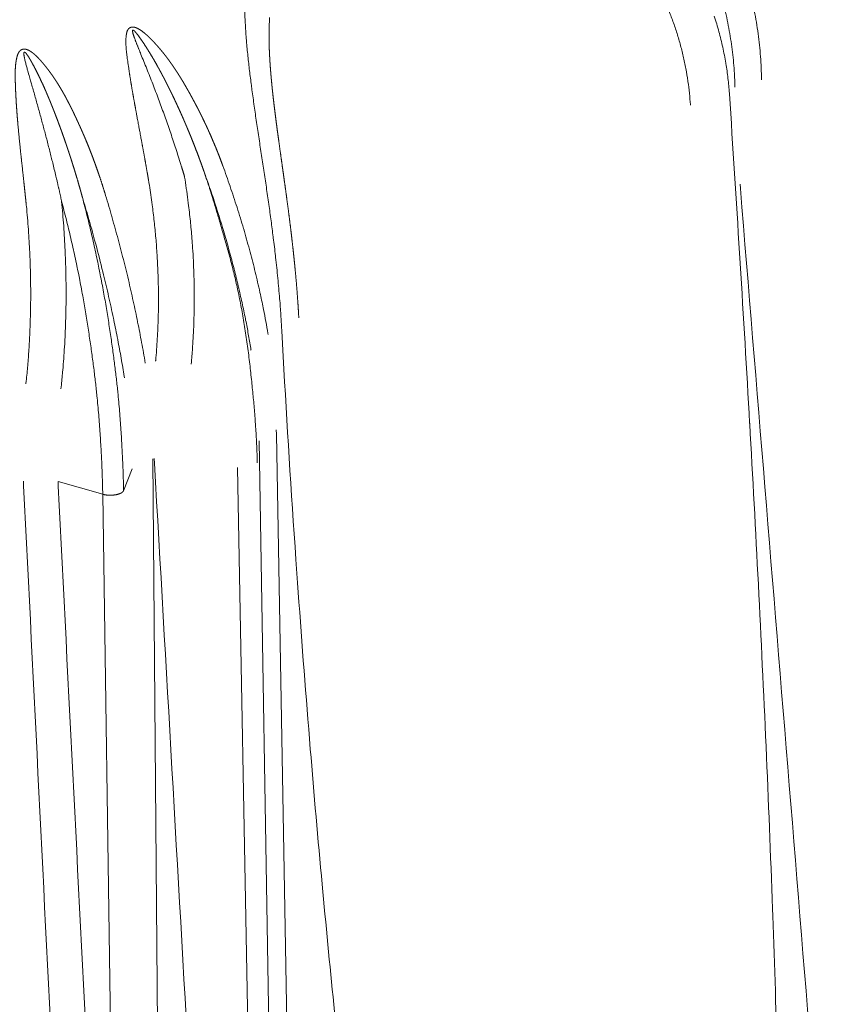
# Model space of a CAD drawing. Units: millimetres. Extents: x -737 to 7471, y -1954 to 3416.
# Drawn here: x 585 to 589, y -994 to -989 of the extents above; entities that cross this region are included whole.
import ezdxf

# ---------------------------------------------------------------- set-up
doc = ezdxf.new("R2010")
doc.units = ezdxf.units.MM
doc.header["$LTSCALE"] = 254
doc.layers.get('0').update_dxf_attribs({"lineweight": 18})
doc.layers.add('Visible Edges(A H Standard)', color=7, linetype='Continuous', lineweight=18)
doc.layers.add('Visible Tangent Edges(A H Standard)', color=7, linetype='Continuous', lineweight=18)

# ---------------------------------------------------------------- blocks, each defined once
blk = doc.blocks.new('グループ-62-1')
at = {"layer": 'Visible Edges(A H Standard)', "lineweight": 5}
blk.add_rational_spline([(-476.6899, -1731.6121), (-476.6916, -1731.5804), (-476.6936, -1731.5486), (-476.6938, -1731.5462), (-476.694, -1731.5437), (-476.6964, -1731.507), (-476.6993, -1731.4704), (-476.6996, -1731.466), (-476.6999, -1731.4616), (-476.7032, -1731.4208), (-476.7069, -1731.38), (-476.7074, -1731.3746), (-476.7079, -1731.3693), (-476.7107, -1731.3392), (-476.7138, -1731.3091), (-476.7169, -1731.279), (-476.7202, -1731.2489), (-476.7203, -1731.2475), (-476.7205, -1731.246), (-476.7241, -1731.213), (-476.728, -1731.18), (-476.7288, -1731.1738), (-476.7295, -1731.1676), (-476.7346, -1731.1248), (-476.74, -1731.0821), (-476.7407, -1731.0766), (-476.7414, -1731.0711), (-476.7455, -1731.0394), (-476.7497, -1731.0078), (-476.7539, -1730.9761), (-476.7582, -1730.9445), (-476.7583, -1730.9439), (-476.7584, -1730.9433), (-476.7629, -1730.9104), (-476.7675, -1730.8775), (-476.7682, -1730.8721), (-476.7751, -1730.8232), (-476.7818, -1730.7752), (-476.7826, -1730.7696), (-476.787, -1730.7382), (-476.7914, -1730.7068), (-476.7957, -1730.6755), (-476.7986, -1730.6543), (-476.8015, -1730.6332), (-476.8044, -1730.6121), (-476.8047, -1730.6094), (-476.8051, -1730.6068), (-476.8086, -1730.581), (-476.8119, -1730.5552), (-476.8119, -1730.5546), (-476.812, -1730.5541), (-476.8152, -1730.5294), (-476.8183, -1730.5046), (-476.8183, -1730.5045), (-476.8183, -1730.5043), (-476.8213, -1730.4799), (-476.8241, -1730.4555), (-476.8245, -1730.4528), (-476.8248, -1730.4501), (-476.827, -1730.4311), (-476.829, -1730.412), (-476.829, -1730.4118), (-476.8291, -1730.4117), (-476.8311, -1730.3929), (-476.833, -1730.3742), (-476.8348, -1730.3554), (-476.8365, -1730.3366), (-476.8366, -1730.3363), (-476.8366, -1730.336), (-476.8383, -1730.3173), (-476.8398, -1730.2987), (-476.8398, -1730.2985), (-476.8398, -1730.2983), (-476.8413, -1730.28), (-476.8426, -1730.2617), (-476.8426, -1730.2615), (-476.8426, -1730.2613), (-476.8438, -1730.2434), (-476.8448, -1730.2255), (-476.8458, -1730.2076), (-476.8466, -1730.1896), (-476.8474, -1730.1716), (-476.8478, -1730.1536), (-476.8478, -1730.1529), (-476.8479, -1730.1522)], [1, 0.999985156387, 1, 1, 1, 0.999975167592, 1, 1, 1, 0.999978694538, 1, 1, 1, 0.999985736747, 1, 0.999995914355, 1, 1, 1, 0.999987627699, 1, 1, 1, 0.99999155889, 1, 1, 1, 0.999995223159, 1, 0.999999099659, 1, 1, 1, 0.999998561969, 1, 1, 1, 1, 1, 0.999999672854, 1, 1, 1, 0.999999159881, 1, 1, 1, 0.999996089127, 1, 1, 1, 0.999997215764, 1, 1, 1, 0.99999085549, 1, 1, 1, 0.999993580978, 1, 1, 1, 0.999992466415, 1, 0.99998937812, 1, 1, 1, 0.999986821124, 1, 1, 1, 0.999983704662, 1, 1, 1, 0.999979894507, 1, 0.999975238895, 1, 0.999965085697, 1, 1, 1], degree=2, knots=[0, 0, 0, 0.036389, 0.036389, 0.039205, 0.039205, 0.081226, 0.081226, 0.086251, 0.086251, 0.133109, 0.133109, 0.139242, 0.139242, 0.173835, 0.173835, 0.208429, 0.208429, 0.210114, 0.210114, 0.248078, 0.248078, 0.255234, 0.255234, 0.304471, 0.304471, 0.310837, 0.310837, 0.347344, 0.347344, 0.383851, 0.383851, 0.384573, 0.384573, 0.422524, 0.422524, 0.428713, 0.479041, 0.485614, 0.485614, 0.522797, 0.522797, 0.55998, 0.55998, 0.597163, 0.597163, 0.60178, 0.60178, 0.647185, 0.647185, 0.648158, 0.648158, 0.691619, 0.691619, 0.691924, 0.691924, 0.734774, 0.734774, 0.73948, 0.73948, 0.77292, 0.77292, 0.773204, 0.773204, 0.806076, 0.806076, 0.838949, 0.838949, 0.839506, 0.839506, 0.872178, 0.872178, 0.872524, 0.872524, 0.904504, 0.904504, 0.904866, 0.904866, 0.936122, 0.936122, 0.967377, 0.967377, 0.998802, 0.998802, 1, 1, 1], dxfattribs=at)
at = {"layer": 'Visible Tangent Edges(A H Standard)', "lineweight": 5}
for p, q in [((-476.9017, -1732.2665), (-476.7902, -1738.8908)), ((-477.4133, -1738.9899), (-477.4663, -1732.3625)), ((-477.5774, -1732.4163), (-477.6227, -1732.5324)), ((-477.0156, -1732.4088), (-476.895, -1738.9155)), ((-477.7338, -1732.5516), (-477.9719, -1732.4843)), ((-477.7338, -1732.5516), (-477.6404, -1739.0638))]:
    blk.add_line(p, q, dxfattribs=at)
at = {"layer": 'Visible Tangent Edges(A H Standard)', "lineweight": 5, "flags": 128}
for points in [[(-474.3976, -1730.4181), (-474.3978, -1730.4155, 0.011334), (-474.4051, -1730.3362, 0.012784), (-474.4162, -1730.2573), (-474.4167, -1730.2545, 0.012715), (-474.4329, -1730.1709), (-474.4329, -1730.1708, 0.012692), (-474.4534, -1730.0878), (-474.4534, -1730.0877, 0.012714), (-474.4781, -1730.0056)], [(-476.9775, -1729.9825, 0.007555), (-476.974, -1730.061), (-476.9739, -1730.0625, 0.006501), (-476.968, -1730.1439), (-476.9677, -1730.1479, 0.005599), (-476.96, -1730.2271), (-476.96, -1730.2274, 0.003192), (-476.951, -1730.3057, 0.002854), (-476.9411, -1730.3839), (-476.9406, -1730.3873, 0.002142), (-476.929, -1730.4721), (-476.9289, -1730.4729, 0.001488), (-476.9164, -1730.5591), (-476.9164, -1730.5598, 0.000876), (-476.9033, -1730.6473), (-476.9032, -1730.6478, 0.000291), (-476.8898, -1730.7363), (-476.8897, -1730.7367, -0.000269), (-476.8762, -1730.826), (-476.8761, -1730.8263, -0.000834), (-476.8627, -1730.9161), (-476.8627, -1730.9163, -0.001393), (-476.8496, -1731.0064), (-476.8493, -1731.0088, -0.002002), (-476.8375, -1731.0943, -0.002114), (-476.8264, -1731.1799), (-476.8257, -1731.1852, -0.003182), (-476.8142, -1731.2817), (-476.8133, -1731.2898, -0.003538), (-476.8017, -1731.3999), (-476.8017, -1731.4008, -0.003937), (-476.7919, -1731.5094), (-476.7908, -1731.5219, -0.004421), (-476.7847, -1731.6057), (-476.7839, -1731.6177, -0.00272), (-476.7804, -1731.6775), (-476.7802, -1731.6808)], [(-476.8475, -1730.1527), (-476.8475, -1730.1508, -0.005007), (-476.848, -1730.1054, -0.006239), (-476.8474, -1730.0601), (-476.8473, -1730.0585, -0.006842), (-476.8456, -1730.0126)], [(-474.7254, -1729.9624, -0.010741), (-474.7008, -1730.0249), (-474.7008, -1730.0249, -0.010588), (-474.6789, -1730.0885, -0.010469), (-474.6597, -1730.153, -0.010383), (-474.6432, -1730.2183, -0.010333), (-474.6294, -1730.2842), (-474.6293, -1730.2842, -0.010317), (-474.6183, -1730.3505), (-474.618, -1730.3526, -0.010337), (-474.6102, -1730.4151), (-474.61, -1730.4172, -0.009092), (-474.605, -1730.4756), (-474.6047, -1730.4798)], [(-474.2265, -1730.3436), (-474.2265, -1730.3418, 0.007613), (-474.2283, -1730.2809, 0.007553), (-474.2319, -1730.2201), (-474.2319, -1730.2201, 0.007508), (-474.2374, -1730.1593), (-474.2374, -1730.1592, 0.00747), (-474.2447, -1730.0984), (-474.2447, -1730.0984, 0.007439), (-474.2538, -1730.0377), (-474.2538, -1730.0376, 0.007415), (-474.2648, -1729.9771)], [(-474.4216, -1729.9702, -0.007236), (-474.409, -1730.0265), (-474.4089, -1730.0265, -0.007251), (-474.398, -1730.0831), (-474.398, -1730.0831, -0.007274), (-474.3887, -1730.1398), (-474.3887, -1730.1399, -0.007303), (-474.3811, -1730.1967), (-474.3811, -1730.1967, -0.007338), (-474.3751, -1730.2536, -0.007378), (-474.3709, -1730.3107), (-474.3707, -1730.3141, -0.009297), (-474.368, -1730.3783), (-474.368, -1730.3818), (-474.3679, -1730.3836)], [(-476.7802, -1731.6808), (-476.7728, -1731.8169, 0.00403), (-476.7052, -1732.8981), (-476.6964, -1733.0228, 0.00283), (-476.6331, -1733.8536), (-476.6286, -1733.9085, 0.00272), (-476.5656, -1734.6288), (-476.5619, -1734.6684, 0.002423), (-476.4993, -1735.3089)], [(-474.1409, -1735.5967, 0.002196), (-474.1664, -1734.7966), (-474.1677, -1734.7596, 0.00196), (-474.2024, -1733.8951), (-474.2025, -1733.8929, 0.001719), (-474.2433, -1733.0329), (-474.2434, -1733.0309, 0.001472), (-474.2894, -1732.1752), (-474.2896, -1732.1734, 0.001219), (-474.34, -1731.3217), (-474.3401, -1731.3208, 0.000957), (-474.3941, -1730.4711), (-474.3976, -1730.4181)], [(-476.8532, -1731.7007), (-476.8543, -1731.6942, 0.004289), (-476.8655, -1731.6308, 0.003054), (-476.8776, -1731.5676), (-476.8794, -1731.5586, 0.005911), (-476.8965, -1731.4775), (-476.8999, -1731.4624, 0.005732), (-476.9251, -1731.355, 0.00528), (-476.9527, -1731.2481), (-476.953, -1731.2472, 0.005577), (-476.9834, -1731.139), (-476.9842, -1731.1365, 0.005496), (-477.0186, -1731.024), (-477.0189, -1731.023, 0.005473), (-477.0556, -1730.9117), (-477.0559, -1730.9109, 0.005332), (-477.0944, -1730.8021), (-477.095, -1730.8004)], [(-477.2633, -1731.8593), (-477.262, -1731.8462, 0.007548), (-477.2552, -1731.7625), (-477.2545, -1731.7514, 0.004202), (-477.2509, -1731.6898, 0.00415), (-477.2484, -1731.6282), (-477.2484, -1731.628, 0.004097), (-477.2469, -1731.566), (-477.2469, -1731.5658, 0.004063), (-477.2464, -1731.5034), (-477.2464, -1731.4874, 0.008013), (-477.248, -1731.3931), (-477.2485, -1731.3753, 0.004495), (-477.2513, -1731.3073, 0.003969), (-477.2553, -1731.2394), (-477.2562, -1731.2252, 0.007848), (-477.2641, -1731.1291), (-477.2673, -1731.097, 0.007812), (-477.2782, -1731.0011), (-477.2804, -1730.9841, 0.003916), (-477.2889, -1730.9223), (-477.289, -1730.9213, 0.003688), (-477.2981, -1730.8618), (-477.2984, -1730.8598)], [(-477.1937, -1730.835, -0.003185), (-477.1684, -1730.9066), (-477.1645, -1730.9178, -0.005623), (-477.1329, -1731.0124), (-477.1285, -1731.0259, -0.00563), (-477.0912, -1731.1465), (-477.0874, -1731.1592, -0.005705), (-477.0601, -1731.2551), (-477.0599, -1731.256, -0.003426), (-477.0348, -1731.3506), (-477.0339, -1731.3539, -0.005832), (-477.0122, -1731.4424), (-477.012, -1731.4432, -0.00295), (-476.9922, -1731.5306), (-476.9921, -1731.531, -0.006078), (-476.974, -1731.6178), (-476.9728, -1731.624, -0.003119), (-476.9587, -1731.6986, -0.005239), (-476.9459, -1731.7735), (-476.9445, -1731.7821), (-476.9442, -1731.7839)], [(-477.4876, -1730.8931, -0.006455), (-477.4723, -1730.9961), (-477.4705, -1731.009, -0.007608), (-477.4598, -1731.0978, -0.003804), (-477.4511, -1731.1868, -0.007667), (-477.4445, -1731.276), (-477.4441, -1731.2829, -0.005582), (-477.4392, -1731.384), (-477.439, -1731.3908, -0.007791), (-477.4372, -1731.4784), (-477.4371, -1731.4931, -0.003937), (-477.4372, -1731.5512), (-477.4372, -1731.5513, -0.003972), (-477.4383, -1731.6091), (-477.4383, -1731.6092, -0.00402), (-477.4402, -1731.6666), (-477.4403, -1731.6668, -0.004076), (-477.4431, -1731.7238, -0.004142), (-477.4469, -1731.7808), (-477.447, -1731.7815, -0.004488), (-477.4519, -1731.8397), (-477.452, -1731.8405), (-477.4521, -1731.8422)], [(-474.3408, -1730.8992), (-474.3389, -1730.9227, -0.000194), (-473.8196, -1737.2829), (-473.8177, -1737.3065)], [(-477.8418, -1730.9704, -0.003594), (-477.8092, -1731.081), (-477.8087, -1731.0829, -0.004055), (-477.7768, -1731.1978), (-477.7708, -1731.22, -0.006098), (-477.7333, -1731.3665), (-477.7294, -1731.3826, -0.003737), (-477.7023, -1731.4976, -0.004173), (-477.6771, -1731.613), (-477.6749, -1731.6233, -0.00427), (-477.6542, -1731.7263), (-477.6537, -1731.7292, -0.003288), (-477.6356, -1731.8268, -0.004269), (-477.619, -1731.9247), (-477.6182, -1731.9297), (-477.6179, -1731.9315)], [(-477.5074, -1731.8534), (-477.5076, -1731.8524, 0.004379), (-477.5267, -1731.7433, 0.004211), (-477.5478, -1731.6346), (-477.548, -1731.6335, 0.004096), (-477.5713, -1731.523), (-477.5715, -1731.5221, 0.004031), (-477.597, -1731.4101), (-477.5974, -1731.4085, 0.004106), (-477.6256, -1731.2937), (-477.6259, -1731.2926, 0.003942), (-477.6559, -1731.1781, 0.003946), (-477.6877, -1731.0641), (-477.6883, -1731.0622, 0.004244), (-477.7231, -1730.9449), (-477.7236, -1730.9431), (-477.7242, -1730.9413)], [(-478.1406, -1731.0132), (-478.1402, -1731.0177, -0.006729), (-478.1297, -1731.1413), (-478.1295, -1731.144, -0.006125), (-478.1225, -1731.2626), (-478.1218, -1731.2774, -0.006165), (-478.1188, -1731.3664), (-478.1185, -1731.3804, -0.003114), (-478.1175, -1731.4414, -0.003334), (-478.1173, -1731.5024), (-478.1174, -1731.5181, -0.006355), (-478.1188, -1731.606), (-478.1189, -1731.6064, -0.003205), (-478.122, -1731.6935), (-478.122, -1731.6937, -0.006555), (-478.1267, -1731.7802), (-478.1268, -1731.7817, -0.003339), (-478.1331, -1731.865, -0.006675), (-478.141, -1731.9483), (-478.1425, -1731.9613), (-478.1426, -1731.9631)], [(-477.9563, -1731.9899), (-477.9551, -1731.9787, 0.00577), (-477.9472, -1731.8989), (-477.9464, -1731.8897, 0.003453), (-477.9414, -1731.8281, 0.003415), (-477.9373, -1731.7665), (-477.9364, -1731.7506, 0.006663), (-477.932, -1731.6571), (-477.9311, -1731.6276, 0.006528), (-477.9291, -1731.5285), (-477.929, -1731.5128, 0.003633), (-477.929, -1731.4451, 0.003203), (-477.93, -1731.3773), (-477.9303, -1731.3631, 0.006323), (-477.9334, -1731.2672), (-477.9342, -1731.2511, 0.006284), (-477.9416, -1731.1231), (-477.9417, -1731.1221, 0.006513), (-477.9526, -1730.9925), (-477.9527, -1730.9915), (-477.9529, -1730.9896)], [(-477.4598, -1732.3612), (-477.4584, -1732.3857, -0.000149), (-477.0873, -1738.8988), (-477.0859, -1738.9233)], [(-478.1559, -1732.4815), (-478.1547, -1732.5061, -0.000134), (-477.8306, -1739.0372), (-477.8294, -1739.0617)], [(-477.6404, -1739.0638), (-477.6416, -1739.0393, 0.000167), (-477.9706, -1732.5089), (-477.9719, -1732.4843)]]:
    blk.add_lwpolyline(points, format="xyb", dxfattribs=at)
blk.add_lwpolyline([(-476.6936, -1738.8306), (-476.694, -1738.8059), (-476.8092, -1732.2322), (-476.8096, -1732.2075)], dxfattribs=at)
at = {"layer": 'Visible Tangent Edges(A H Standard)', "lineweight": 5}
for points, weights, knots in [([(-477.095, -1730.8004), (-477.0975, -1730.7936), (-477.1, -1730.7867), (-477.115, -1730.7458), (-477.1317, -1730.7054), (-477.1343, -1730.6993), (-477.1369, -1730.6931), (-477.1484, -1730.6651), (-477.1606, -1730.6375), (-477.1728, -1730.6098), (-477.1856, -1730.5824), (-477.1858, -1730.5821), (-477.1859, -1730.5818), (-477.199, -1730.5539), (-477.2128, -1730.5263), (-477.2145, -1730.5229), (-477.2162, -1730.5195), (-477.2269, -1730.498), (-477.2381, -1730.4768), (-477.2403, -1730.4727), (-477.2424, -1730.4687), (-477.2494, -1730.4555), (-477.2565, -1730.4425), (-477.2568, -1730.4418), (-477.2572, -1730.4412), (-477.2636, -1730.4294), (-477.27, -1730.4178), (-477.2765, -1730.4061), (-477.2831, -1730.3945), (-477.2896, -1730.3829), (-477.2963, -1730.3714), (-477.303, -1730.3599), (-477.3099, -1730.3485), (-477.3167, -1730.3372), (-477.3237, -1730.3259), (-477.3307, -1730.3146), (-477.3379, -1730.3035), (-477.3451, -1730.2924), (-477.3525, -1730.2814), (-477.3599, -1730.2704), (-477.3675, -1730.2596), (-477.3751, -1730.2487), (-477.3829, -1730.2381), (-477.3907, -1730.2274), (-477.3988, -1730.217), (-477.4069, -1730.2065), (-477.4152, -1730.1962), (-477.4235, -1730.186), (-477.4322, -1730.1759), (-477.4408, -1730.1659), (-477.4497, -1730.156), (-477.4501, -1730.1556), (-477.4505, -1730.1552), (-477.4586, -1730.1462), (-477.467, -1730.1374), (-477.4684, -1730.136), (-477.4699, -1730.1345), (-477.4754, -1730.1287), (-477.4811, -1730.1231), (-477.4823, -1730.1219), (-477.4835, -1730.1207), (-477.4868, -1730.1174), (-477.4902, -1730.1142), (-477.4904, -1730.114), (-477.4905, -1730.1139), (-477.4936, -1730.1109), (-477.4968, -1730.108), (-477.4999, -1730.1051), (-477.5032, -1730.1022), (-477.5064, -1730.0994), (-477.5097, -1730.0966), (-477.513, -1730.0938), (-477.5164, -1730.0911), (-477.5198, -1730.0884), (-477.5233, -1730.0859), (-477.5242, -1730.0853), (-477.525, -1730.0847), (-477.5297, -1730.0812), (-477.5347, -1730.0781), (-477.5359, -1730.0773), (-477.5372, -1730.0765), (-477.5396, -1730.0749), (-477.5422, -1730.0735), (-477.5426, -1730.0733), (-477.543, -1730.0731), (-477.5447, -1730.0721), (-477.5465, -1730.0712), (-477.5483, -1730.0702), (-477.5501, -1730.0694), (-477.5519, -1730.0685), (-477.5537, -1730.0677), (-477.5555, -1730.067), (-477.5575, -1730.0663), (-477.5593, -1730.0656), (-477.5611, -1730.065), (-477.5612, -1730.065), (-477.5613, -1730.065), (-477.5629, -1730.0645), (-477.5645, -1730.0641), (-477.5662, -1730.0637), (-477.5679, -1730.0634), (-477.5696, -1730.0631), (-477.5713, -1730.063), (-477.5714, -1730.063), (-477.5714, -1730.063), (-477.5732, -1730.0628), (-477.575, -1730.0628), (-477.5751, -1730.0628), (-477.5753, -1730.0628), (-477.5768, -1730.0629), (-477.5783, -1730.0631), (-477.5798, -1730.0632), (-477.5812, -1730.0635), (-477.5827, -1730.0638), (-477.5841, -1730.0643), (-477.5842, -1730.0643), (-477.5843, -1730.0643), (-477.5858, -1730.0649), (-477.5873, -1730.0656), (-477.5875, -1730.0657), (-477.5877, -1730.0658), (-477.5888, -1730.0663), (-477.5897, -1730.0669), (-477.5907, -1730.0675), (-477.5916, -1730.0682), (-477.5918, -1730.0684), (-477.592, -1730.0685), (-477.5933, -1730.0695), (-477.5944, -1730.0706), (-477.5947, -1730.071), (-477.5951, -1730.0713), (-477.5961, -1730.0724), (-477.5971, -1730.0736), (-477.5981, -1730.0747), (-477.5989, -1730.076), (-477.5998, -1730.0772), (-477.6005, -1730.0785), (-477.6013, -1730.0798), (-477.602, -1730.0812), (-477.6026, -1730.0825), (-477.6032, -1730.0839), (-477.6038, -1730.0853), (-477.6043, -1730.0868), (-477.6044, -1730.0871), (-477.6045, -1730.0875), (-477.6053, -1730.0897), (-477.6058, -1730.0919), (-477.6063, -1730.0942), (-477.6068, -1730.0965), (-477.6073, -1730.0988), (-477.6076, -1730.1011), (-477.6077, -1730.1016), (-477.6078, -1730.1022), (-477.6082, -1730.105), (-477.6085, -1730.1077), (-477.6088, -1730.1105), (-477.6093, -1730.1156), (-477.6098, -1730.1207), (-477.61, -1730.1258), (-477.6101, -1730.1272), (-477.6102, -1730.1285), (-477.6105, -1730.1363), (-477.6104, -1730.1442), (-477.6104, -1730.1521), (-477.61, -1730.1601), (-477.6096, -1730.1681), (-477.609, -1730.1761), (-477.6083, -1730.1841), (-477.6075, -1730.1922), (-477.6066, -1730.2003), (-477.6056, -1730.2084), (-477.6056, -1730.2085), (-477.6056, -1730.2087), (-477.6046, -1730.2166), (-477.6036, -1730.2245), (-477.6025, -1730.2325), (-477.6006, -1730.2467), (-477.5986, -1730.2609), (-477.5965, -1730.2751), (-477.5961, -1730.2783), (-477.5956, -1730.2815), (-477.5927, -1730.301), (-477.5896, -1730.3206), (-477.5866, -1730.3401), (-477.5833, -1730.3597), (-477.5833, -1730.3598), (-477.5833, -1730.3599), (-477.58, -1730.3796), (-477.5767, -1730.3993), (-477.5766, -1730.3994), (-477.5766, -1730.3995), (-477.5732, -1730.4194), (-477.5697, -1730.4393), (-477.5697, -1730.4394), (-477.5696, -1730.4394), (-477.5661, -1730.4595), (-477.5625, -1730.4795), (-477.5624, -1730.4796), (-477.5624, -1730.4797), (-477.5588, -1730.4999), (-477.555, -1730.5201), (-477.555, -1730.5202), (-477.5512, -1730.5406), (-477.5282, -1730.6643), (-477.5243, -1730.6852), (-477.5204, -1730.706), (-477.5166, -1730.727), (-477.5128, -1730.7479), (-477.509, -1730.7689), (-477.5052, -1730.79), (-477.5015, -1730.811), (-477.5014, -1730.8117), (-477.5013, -1730.8124), (-477.4978, -1730.8322), (-477.4945, -1730.8521), (-477.4944, -1730.8527), (-477.4943, -1730.8534), (-477.4911, -1730.8719), (-477.4881, -1730.8905), (-477.4879, -1730.8918), (-477.4876, -1730.8931)], [1, 1, 1, 0.999783698006, 1, 1, 1, 0.999940099767, 1, 0.999931650787, 1, 1, 1, 0.99992692706, 1, 1, 1, 0.999915288393, 1, 1, 1, 0.999990860864, 1, 1, 1, 0.999990586931, 1, 0.999986802007, 1, 0.999982318182, 1, 0.999977143162, 1, 0.999971268083, 1, 0.999964690461, 1, 0.999957417187, 1, 0.999949467758, 1, 0.999940878267, 1, 0.999931703198, 1, 0.999922026942, 1, 0.99991193056, 1, 0.999901653476, 1, 1, 1, 0.999890858774, 1, 1, 1, 0.999921094748, 1, 1, 1, 0.999969932464, 1, 1, 1, 0.999960068905, 1, 0.999938977585, 1, 0.999913448816, 1, 0.999883836166, 1, 0.999854385715, 1, 1, 1, 0.99936368988, 1, 1, 1, 0.999681608447, 1, 1, 1, 0.999873898929, 1, 0.999834950563, 1, 0.999780300971, 1, 0.999707811554, 1, 0.999612371424, 1, 1, 1, 0.999553897183, 1, 0.999422276909, 1, 0.999013988312, 1, 1, 1, 0.998864564316, 1, 1, 1, 0.998668780499, 1, 0.999144431987, 1, 0.998242989885, 1, 1, 1, 0.997946397506, 1, 1, 1, 0.997663384648, 1, 0.999501873311, 1, 1, 1, 0.997318352035, 1, 1, 1, 0.999018216554, 1, 0.999115255581, 1, 0.999232114782, 1, 0.999356335281, 1, 0.999477021659, 1, 0.999563282253, 1, 1, 1, 0.99891723614, 1, 0.999825278297, 1, 0.999606593055, 1, 1, 1, 0.999871504474, 1, 1, 1, 0.9995838809, 1, 1, 1, 0.999699685151, 1, 0.999793276217, 1, 0.999867035174, 1, 0.999922359639, 1, 0.999961707432, 1, 1, 1, 0.999986050215, 1, 1, 1, 0.999984340298, 1, 1, 1, 0.999989791252, 1, 0.999992544208, 1, 1, 1, 0.999994785097, 1, 1, 1, 0.99999656376, 1, 1, 1, 0.999997930042, 1, 1, 1, 0.999998925241, 1, 1, 1, 1, 1, 0.999999292046, 1, 0.999998555439, 1, 0.99999756618, 1, 1, 1, 0.999996300355, 1, 1, 1, 0.99999606526, 1, 1, 1], [0, 0, 0, 0.012005, 0.012005, 0.084333, 0.084333, 0.095441, 0.095441, 0.145565, 0.145565, 0.195689, 0.195689, 0.196191, 0.196191, 0.247319, 0.247319, 0.253657, 0.253657, 0.293457, 0.293457, 0.301053, 0.301053, 0.325665, 0.325665, 0.326915, 0.326915, 0.349027, 0.349027, 0.37111, 0.37111, 0.393162, 0.393162, 0.415182, 0.415182, 0.437172, 0.437172, 0.459133, 0.459133, 0.48107, 0.48107, 0.502997, 0.502997, 0.52491, 0.52491, 0.546819, 0.546819, 0.568734, 0.568734, 0.590656, 0.590656, 0.612608, 0.612608, 0.61358, 0.61358, 0.633683, 0.633683, 0.637082, 0.637082, 0.650387, 0.650387, 0.653151, 0.653151, 0.66093, 0.66093, 0.661253, 0.661253, 0.668385, 0.668385, 0.675516, 0.675516, 0.682666, 0.682666, 0.689836, 0.689836, 0.697032, 0.697032, 0.698699, 0.698699, 0.708421, 0.708421, 0.710861, 0.710861, 0.715708, 0.715708, 0.716483, 0.716483, 0.719781, 0.719781, 0.723079, 0.723079, 0.726386, 0.726386, 0.729671, 0.729671, 0.73282, 0.73282, 0.732993, 0.732993, 0.735796, 0.735796, 0.738598, 0.738598, 0.741429, 0.741429, 0.741579, 0.741579, 0.744527, 0.744527, 0.744745, 0.744745, 0.747256, 0.747256, 0.749702, 0.749702, 0.752145, 0.752145, 0.752314, 0.752314, 0.755006, 0.755006, 0.755393, 0.755393, 0.757313, 0.757313, 0.759237, 0.759237, 0.759613, 0.759613, 0.762282, 0.762282, 0.763043, 0.763043, 0.765569, 0.765569, 0.768072, 0.768072, 0.770566, 0.770566, 0.773061, 0.773061, 0.775559, 0.775559, 0.778069, 0.778069, 0.778717, 0.778717, 0.782519, 0.782519, 0.786352, 0.786352, 0.790227, 0.790227, 0.791152, 0.791152, 0.795795, 0.795795, 0.800439, 0.800439, 0.805081, 0.805081, 0.806299, 0.806299, 0.813377, 0.813377, 0.820527, 0.820527, 0.827754, 0.827754, 0.835057, 0.835057, 0.842429, 0.842429, 0.842554, 0.842554, 0.849794, 0.849794, 0.857034, 0.857034, 0.864275, 0.864275, 0.86591, 0.86591, 0.875901, 0.875901, 0.885892, 0.885892, 0.885945, 0.885945, 0.89604, 0.89604, 0.89609, 0.89609, 0.906284, 0.906284, 0.90633, 0.90633, 0.916617, 0.916617, 0.91666, 0.91666, 0.927034, 0.927034, 0.927073, 0.937526, 0.947979, 0.947979, 0.958431, 0.958431, 0.968929, 0.968929, 0.979465, 0.979465, 0.9798, 0.9798, 0.989731, 0.989731, 0.990058, 0.990058, 0.999337, 0.999337, 1, 1, 1]), ([(-477.2984, -1730.8598), (-477.2996, -1730.8559), (-477.3007, -1730.852), (-477.314, -1730.8071), (-477.3281, -1730.7624), (-477.329, -1730.7597), (-477.3298, -1730.7569), (-477.3422, -1730.7178), (-477.3551, -1730.6788), (-477.3552, -1730.6785), (-477.3553, -1730.6783), (-477.368, -1730.6399), (-477.3812, -1730.6016), (-477.3813, -1730.6013), (-477.3814, -1730.601), (-477.3944, -1730.5634), (-477.4079, -1730.526), (-477.408, -1730.5256), (-477.4081, -1730.5253), (-477.4213, -1730.4886), (-477.4349, -1730.452), (-477.4351, -1730.4516), (-477.4352, -1730.4512), (-477.4485, -1730.4154), (-477.4622, -1730.3797), (-477.4759, -1730.344), (-477.49, -1730.3085), (-477.4902, -1730.3081), (-477.4903, -1730.3076), (-477.5047, -1730.2712), (-477.5195, -1730.235), (-477.5209, -1730.2315), (-477.5399, -1730.1848), (-477.5456, -1730.1708), (-477.5483, -1730.1639), (-477.551, -1730.1572), (-477.5537, -1730.1504), (-477.5563, -1730.1437), (-477.5588, -1730.1369), (-477.5591, -1730.1363), (-477.5593, -1730.1357), (-477.5623, -1730.1278), (-477.5652, -1730.1197), (-477.5652, -1730.1196), (-477.5683, -1730.1111), (-477.5692, -1730.1085), (-477.57, -1730.106), (-477.5708, -1730.1035), (-477.5708, -1730.1035), (-477.5709, -1730.1034), (-477.5716, -1730.1011), (-477.5723, -1730.0987), (-477.5724, -1730.0984), (-477.5725, -1730.098), (-477.573, -1730.0963), (-477.5734, -1730.0947), (-477.5739, -1730.093), (-477.5746, -1730.0899), (-477.5749, -1730.0879), (-477.575, -1730.087), (-477.5751, -1730.0861), (-477.5752, -1730.0853), (-477.5752, -1730.0845), (-477.5752, -1730.0844), (-477.5752, -1730.0844), (-477.5752, -1730.0837), (-477.5752, -1730.083), (-477.5752, -1730.083), (-477.5752, -1730.0829), (-477.5751, -1730.0824), (-477.5751, -1730.0818), (-477.5751, -1730.0818), (-477.575, -1730.0817), (-477.575, -1730.0813), (-477.5749, -1730.081), (-477.5747, -1730.0806), (-477.5745, -1730.0802), (-477.5744, -1730.08), (-477.5742, -1730.0799), (-477.5741, -1730.0797), (-477.5739, -1730.0796), (-477.5737, -1730.0795), (-477.5735, -1730.0794), (-477.5733, -1730.0794), (-477.5731, -1730.0793), (-477.5727, -1730.0793), (-477.5723, -1730.0793), (-477.5719, -1730.0794), (-477.5715, -1730.0795), (-477.5714, -1730.0796), (-477.5713, -1730.0796), (-477.5707, -1730.0798), (-477.5702, -1730.0801), (-477.5701, -1730.0802), (-477.5701, -1730.0802), (-477.5694, -1730.0805), (-477.5688, -1730.081), (-477.5688, -1730.081), (-477.5687, -1730.081), (-477.568, -1730.0815), (-477.5673, -1730.0822), (-477.5665, -1730.0828), (-477.5658, -1730.0834), (-477.565, -1730.0842), (-477.5632, -1730.0859), (-477.5619, -1730.0872), (-477.5606, -1730.0886), (-477.5593, -1730.0901), (-477.559, -1730.0904), (-477.5587, -1730.0908), (-477.557, -1730.0926), (-477.5555, -1730.0945), (-477.5539, -1730.0964), (-477.5514, -1730.0996), (-477.5488, -1730.1027), (-477.5464, -1730.106), (-477.5462, -1730.1062), (-477.546, -1730.1064), (-477.5432, -1730.1102), (-477.5404, -1730.114), (-477.5403, -1730.1141), (-477.5401, -1730.1143), (-477.5371, -1730.1185), (-477.5341, -1730.1227), (-477.5333, -1730.1238), (-477.5326, -1730.1249), (-477.529, -1730.13), (-477.5255, -1730.1351), (-477.5221, -1730.1403), (-477.5186, -1730.1454), (-477.5175, -1730.1471), (-477.5164, -1730.1487), (-477.5108, -1730.1571), (-477.5054, -1730.1657), (-477.503, -1730.1694), (-477.5006, -1730.1731), (-477.4905, -1730.189), (-477.4807, -1730.2052), (-477.4796, -1730.207), (-477.4785, -1730.2088), (-477.4666, -1730.2286), (-477.4551, -1730.2486), (-477.455, -1730.2488), (-477.4549, -1730.249), (-477.4432, -1730.2694), (-477.4319, -1730.29), (-477.4319, -1730.2902), (-477.4318, -1730.2903), (-477.4203, -1730.3113), (-477.4093, -1730.3324), (-477.4092, -1730.3326), (-477.4091, -1730.3327), (-477.3979, -1730.3541), (-477.3871, -1730.3758), (-477.387, -1730.3759), (-477.387, -1730.376), (-477.376, -1730.3979), (-477.3653, -1730.4199), (-477.3645, -1730.4217), (-477.3636, -1730.4235), (-477.3545, -1730.4424), (-477.3456, -1730.4614), (-477.3367, -1730.4805), (-477.328, -1730.4996), (-477.3266, -1730.5027), (-477.3252, -1730.5057), (-477.3137, -1730.531), (-477.3027, -1730.5564), (-477.3015, -1730.5592), (-477.3003, -1730.562), (-477.2869, -1730.593), (-477.2739, -1730.6242), (-477.2721, -1730.6286), (-477.2703, -1730.633), (-477.2542, -1730.6719), (-477.2391, -1730.7113), (-477.2369, -1730.7173), (-477.2346, -1730.7233), (-477.2241, -1730.7507), (-477.214, -1730.7782), (-477.2039, -1730.8058), (-477.1943, -1730.8335), (-477.194, -1730.8343), (-477.1937, -1730.835)], [1, 1, 1, 0.999956150323, 1, 1, 1, 0.999975781638, 1, 1, 1, 0.999978790731, 1, 1, 1, 0.999981549554, 1, 1, 1, 0.999984047508, 1, 1, 1, 0.999986309618, 1, 0.9999884002, 1, 1, 1, 0.999985779772, 1, 1, 1, 1, 1, 0.999993282879, 1, 0.999988750976, 1, 1, 1, 0.999955192969, 1, 1, 1, 1, 0.999964025493, 1, 1, 1, 0.99991456556, 1, 1, 1, 0.999800065942, 1, 1, 1, 1, 0.999673896227, 1, 0.999461294173, 1, 1, 1, 0.99909008357, 1, 1, 1, 0.998918967142, 1, 1, 1, 0.995370223297, 1, 1, 1, 1, 0.994262766985, 1, 0.993656302908, 1, 0.994182610026, 1, 1, 1, 1, 0.993322123688, 1, 1, 1, 0.997138031924, 1, 1, 1, 0.998616196484, 1, 1, 1, 0.99925714245, 1, 0.999733894677, 1, 1, 1, 1, 0.999771866031, 1, 1, 1, 0.999897498306, 1, 1, 1, 0.999884231046, 1, 1, 1, 0.999975079223, 1, 1, 1, 0.999936328228, 1, 1, 1, 0.999967499728, 1, 0.999991269922, 1, 1, 1, 0.999958386072, 1, 1, 1, 0.999920193512, 1, 1, 1, 0.99993524358, 1, 1, 1, 0.99994737704, 1, 1, 1, 0.999957341762, 1, 1, 1, 0.999965563963, 1, 1, 1, 0.999972335258, 1, 1, 1, 0.999978064358, 1, 0.999991599026, 1, 1, 1, 0.999946535285, 1, 1, 1, 0.99997107251, 1, 1, 1, 0.999901732606, 1, 1, 1, 0.999976828145, 1, 0.999973526204, 1, 1, 1], [0, 0, 0, 0.000659, 0.000659, 0.008242, 0.008242, 0.00871, 0.00871, 0.015356, 0.015356, 0.015404, 0.015404, 0.021953, 0.021953, 0.022007, 0.022007, 0.028449, 0.028449, 0.028509, 0.028509, 0.03483, 0.03483, 0.034896, 0.034896, 0.041085, 0.041085, 0.047274, 0.047274, 0.047349, 0.047349, 0.053689, 0.053689, 0.054298, 0.061856, 0.069487, 0.069487, 0.076898, 0.076898, 0.08431, 0.08431, 0.084961, 0.084961, 0.093675, 0.093675, 0.093848, 0.102909, 0.102909, 0.111667, 0.111667, 0.111908, 0.111908, 0.120183, 0.120183, 0.121392, 0.121392, 0.127249, 0.127249, 0.133107, 0.144823, 0.144823, 0.150226, 0.150226, 0.155156, 0.155156, 0.155553, 0.155553, 0.159689, 0.159689, 0.160116, 0.160116, 0.163399, 0.163399, 0.163903, 0.163903, 0.16617, 0.16617, 0.168449, 0.170727, 0.170727, 0.172872, 0.172872, 0.174992, 0.174992, 0.177112, 0.177112, 0.179316, 0.18152, 0.18152, 0.183709, 0.183709, 0.184314, 0.184314, 0.187717, 0.187717, 0.188064, 0.188064, 0.192167, 0.192167, 0.192535, 0.192535, 0.197375, 0.197375, 0.202724, 0.202724, 0.208919, 0.214832, 0.214832, 0.220744, 0.220744, 0.222293, 0.222293, 0.229833, 0.229833, 0.237373, 0.237373, 0.244912, 0.244912, 0.245492, 0.245492, 0.254191, 0.254191, 0.254634, 0.254634, 0.264219, 0.264219, 0.26666, 0.26666, 0.278227, 0.278227, 0.289795, 0.289795, 0.293434, 0.293434, 0.312279, 0.312279, 0.320431, 0.320431, 0.355579, 0.355579, 0.359486, 0.359486, 0.402447, 0.402447, 0.402812, 0.402812, 0.446504, 0.446504, 0.446838, 0.446838, 0.4912, 0.4912, 0.491502, 0.491502, 0.536467, 0.536467, 0.536734, 0.536734, 0.582233, 0.582233, 0.585914, 0.585914, 0.624971, 0.624971, 0.664029, 0.664029, 0.670289, 0.670289, 0.721865, 0.721865, 0.727485, 0.727485, 0.790301, 0.790301, 0.799134, 0.799134, 0.877466, 0.877466, 0.889361, 0.889361, 0.943909, 0.943909, 0.998456, 0.998456, 1, 1, 1]), ([(-477.7242, -1730.9413), (-477.7263, -1730.9343), (-477.7285, -1730.9273), (-477.7412, -1730.8858), (-477.7555, -1730.8448), (-477.7577, -1730.8384), (-477.7599, -1730.832), (-477.7697, -1730.8037), (-477.7801, -1730.7757), (-477.7904, -1730.7476), (-477.8014, -1730.7198), (-477.8027, -1730.7164), (-477.804, -1730.713), (-477.8155, -1730.6839), (-477.8277, -1730.6551), (-477.8299, -1730.6501), (-477.832, -1730.645), (-477.84, -1730.6263), (-477.8483, -1730.6077), (-477.8495, -1730.6051), (-477.8506, -1730.6025), (-477.8566, -1730.5892), (-477.8627, -1730.5759), (-477.863, -1730.5752), (-477.8633, -1730.5745), (-477.8687, -1730.5626), (-477.8743, -1730.5507), (-477.8798, -1730.5388), (-477.8854, -1730.527), (-477.8911, -1730.5152), (-477.8968, -1730.5034), (-477.9026, -1730.4917), (-477.9085, -1730.4801), (-477.9143, -1730.4685), (-477.9204, -1730.4569), (-477.9264, -1730.4454), (-477.9326, -1730.434), (-477.9388, -1730.4226), (-477.9452, -1730.4113), (-477.9516, -1730.4001), (-477.9583, -1730.389), (-477.9649, -1730.3779), (-477.9717, -1730.3669), (-477.9786, -1730.3559), (-477.9857, -1730.3451), (-477.9928, -1730.3344), (-478.0001, -1730.3237), (-478.0075, -1730.3131), (-478.0151, -1730.3027), (-478.0228, -1730.2923), (-478.0307, -1730.2821), (-478.0308, -1730.282), (-478.0309, -1730.2818), (-478.0387, -1730.2719), (-478.0467, -1730.2621), (-478.048, -1730.2606), (-478.0492, -1730.2591), (-478.0548, -1730.2524), (-478.0606, -1730.2458), (-478.0619, -1730.2443), (-478.0633, -1730.2427), (-478.0664, -1730.2392), (-478.0695, -1730.2357), (-478.0697, -1730.2355), (-478.0699, -1730.2354), (-478.0727, -1730.2322), (-478.0756, -1730.2292), (-478.0785, -1730.2261), (-478.0814, -1730.2232), (-478.0844, -1730.2202), (-478.0874, -1730.2172), (-478.0905, -1730.2143), (-478.0937, -1730.2115), (-478.0968, -1730.2087), (-478.1001, -1730.2059), (-478.1008, -1730.2053), (-478.1016, -1730.2047), (-478.106, -1730.201), (-478.1107, -1730.1976), (-478.1119, -1730.1968), (-478.113, -1730.196), (-478.1154, -1730.1943), (-478.1178, -1730.1927), (-478.1182, -1730.1925), (-478.1186, -1730.1922), (-478.1202, -1730.1912), (-478.1219, -1730.1902), (-478.1236, -1730.1892), (-478.1254, -1730.1882), (-478.1271, -1730.1873), (-478.1289, -1730.1864), (-478.1307, -1730.1856), (-478.1325, -1730.1848), (-478.1343, -1730.184), (-478.1361, -1730.1833), (-478.1362, -1730.1833), (-478.1363, -1730.1833), (-478.138, -1730.1827), (-478.1397, -1730.1821), (-478.1413, -1730.1817), (-478.143, -1730.1813), (-478.1447, -1730.1809), (-478.1464, -1730.1807), (-478.1465, -1730.1807), (-478.1466, -1730.1807), (-478.1484, -1730.1804), (-478.1503, -1730.1804), (-478.1521, -1730.1803), (-478.1539, -1730.1804), (-478.1556, -1730.1805), (-478.1574, -1730.1808), (-478.1576, -1730.1808), (-478.1578, -1730.1809), (-478.1591, -1730.1811), (-478.1604, -1730.1814), (-478.1616, -1730.1818), (-478.1628, -1730.1822), (-478.164, -1730.1826), (-478.1651, -1730.1832), (-478.1652, -1730.1832), (-478.1653, -1730.1833), (-478.1667, -1730.1839), (-478.1679, -1730.1847), (-478.1682, -1730.1849), (-478.1684, -1730.185), (-478.1702, -1730.1861), (-478.1717, -1730.1874), (-478.1718, -1730.1875), (-478.1719, -1730.1875), (-478.1736, -1730.189), (-478.1751, -1730.1906), (-478.1752, -1730.1906), (-478.1753, -1730.1907), (-478.1769, -1730.1923), (-478.1783, -1730.1942), (-478.1797, -1730.1961), (-478.181, -1730.1981), (-478.1823, -1730.2001), (-478.1833, -1730.2022), (-478.1843, -1730.2043), (-478.1852, -1730.2064), (-478.1862, -1730.2086), (-478.1869, -1730.2108), (-478.187, -1730.2112), (-478.1872, -1730.2116), (-478.1882, -1730.2146), (-478.189, -1730.2176), (-478.1899, -1730.2206), (-478.1906, -1730.2237), (-478.1911, -1730.2261), (-478.1917, -1730.2285), (-478.1935, -1730.2363), (-478.1949, -1730.2442), (-478.1949, -1730.2445), (-478.1949, -1730.2448), (-478.1962, -1730.2525), (-478.1971, -1730.2603), (-478.198, -1730.2682), (-478.1986, -1730.2761), (-478.1991, -1730.284), (-478.1994, -1730.292), (-478.1997, -1730.2999), (-478.1998, -1730.308), (-478.1998, -1730.3161), (-478.1997, -1730.3241), (-478.1997, -1730.3242), (-478.1997, -1730.3244), (-478.1997, -1730.3323), (-478.1995, -1730.3402), (-478.1993, -1730.3481), (-478.199, -1730.361), (-478.1986, -1730.374), (-478.1981, -1730.3869), (-478.1981, -1730.3874), (-478.1981, -1730.3879), (-478.1975, -1730.4018), (-478.1969, -1730.4158), (-478.1968, -1730.4161), (-478.1968, -1730.4164), (-478.1961, -1730.431), (-478.1953, -1730.4456), (-478.1951, -1730.4481), (-478.195, -1730.4506), (-478.1939, -1730.4701), (-478.1925, -1730.4897), (-478.1925, -1730.4898), (-478.1925, -1730.4899), (-478.1911, -1730.5096), (-478.1896, -1730.5294), (-478.1896, -1730.5295), (-478.1896, -1730.5296), (-478.188, -1730.5495), (-478.1863, -1730.5694), (-478.1863, -1730.5695), (-478.1863, -1730.5696), (-478.1846, -1730.5897), (-478.1827, -1730.6098), (-478.1827, -1730.6098), (-478.1827, -1730.6099), (-478.1808, -1730.6302), (-478.1788, -1730.6504), (-478.1788, -1730.6505), (-478.1788, -1730.6506), (-478.1768, -1730.671), (-478.1747, -1730.6913), (-478.1747, -1730.6914), (-478.1747, -1730.6915), (-478.1726, -1730.712), (-478.1704, -1730.7325), (-478.1704, -1730.7326), (-478.1682, -1730.7533), (-478.1547, -1730.8785), (-478.1524, -1730.8996), (-478.1502, -1730.9206), (-478.1479, -1730.9416), (-478.1477, -1730.9436), (-478.1475, -1730.9456), (-478.1457, -1730.9628), (-478.144, -1730.98), (-478.1422, -1730.9973), (-478.1408, -1731.0118), (-478.1406, -1731.0132)], [1, 1, 1, 0.999828945582, 1, 1, 1, 0.999952744309, 1, 0.999945495236, 1, 1, 1, 0.999905776735, 1, 1, 1, 0.999955978953, 1, 1, 1, 0.999993836089, 1, 1, 1, 0.999992888034, 1, 0.99998933701, 1, 0.999984994773, 1, 0.999979867387, 1, 0.999973939777, 1, 0.999967203088, 1, 0.999959658161, 1, 0.999951319427, 1, 0.999942219579, 1, 0.999932412876, 1, 0.999921985322, 1, 0.999911033402, 1, 0.999899777693, 1, 1, 1, 0.999888069387, 1, 1, 1, 0.999891189364, 1, 1, 1, 0.999963697443, 1, 1, 1, 0.999955489364, 1, 0.99993208993, 1, 0.999903824772, 1, 0.999871306337, 1, 0.999839038274, 1, 1, 1, 0.999304681135, 1, 1, 1, 0.999656415096, 1, 1, 1, 0.99986517659, 1, 0.999825121559, 1, 0.999769960948, 1, 0.999698883942, 1, 0.999606973048, 1, 1, 1, 0.99949036566, 1, 0.999427004827, 1, 0.99904904893, 1, 1, 1, 0.998937799972, 1, 0.99879718095, 1, 0.998625494096, 1, 1, 1, 0.998418193204, 1, 0.999568025207, 1, 0.998114131312, 1, 1, 1, 0.998806758036, 1, 1, 1, 0.997381892094, 1, 1, 1, 0.999150208571, 1, 1, 1, 0.997186113625, 1, 0.999415263538, 1, 0.998336667145, 1, 0.999698488923, 1, 0.999224615436, 1, 1, 1, 0.999621008388, 1, 0.999809938072, 1, 1, 1, 0.999417627995, 1, 1, 1, 0.999680037314, 1, 0.999774268478, 1, 0.999851063605, 1, 0.999910276576, 1, 0.999953596121, 1, 1, 1, 0.99998144574, 1, 1, 1, 0.99997809644, 1, 1, 1, 0.999994672528, 1, 1, 1, 0.999982281554, 1, 1, 1, 0.999986256195, 1, 1, 1, 0.999989544837, 1, 1, 1, 0.999992282709, 1, 1, 1, 0.999994528818, 1, 1, 1, 0.999996333648, 1, 1, 1, 0.999997739879, 1, 1, 1, 0.99999878312, 1, 1, 1, 1, 1, 0.999999386758, 1, 1, 1, 0.999998643775, 1, 1, 1, 1], [0, 0, 0, 0.010158, 0.010158, 0.070609, 0.070609, 0.080034, 0.080034, 0.121644, 0.121644, 0.163255, 0.163255, 0.168346, 0.168346, 0.211899, 0.211899, 0.219526, 0.219526, 0.247828, 0.247828, 0.251812, 0.251812, 0.272146, 0.272146, 0.273186, 0.273186, 0.291441, 0.291441, 0.309659, 0.309659, 0.327839, 0.327839, 0.34598, 0.34598, 0.364083, 0.364083, 0.38215, 0.38215, 0.400185, 0.400185, 0.418192, 0.418192, 0.436179, 0.436179, 0.454159, 0.454159, 0.472135, 0.472135, 0.490116, 0.490116, 0.508105, 0.508105, 0.508333, 0.508333, 0.525923, 0.525923, 0.528615, 0.528615, 0.540821, 0.540821, 0.543649, 0.543649, 0.5502, 0.5502, 0.550555, 0.550555, 0.556397, 0.556397, 0.562239, 0.562239, 0.568098, 0.568098, 0.573979, 0.573979, 0.579886, 0.579886, 0.581257, 0.581257, 0.589269, 0.589269, 0.591274, 0.591274, 0.59528, 0.59528, 0.595916, 0.595916, 0.598649, 0.598649, 0.601382, 0.601382, 0.604133, 0.604133, 0.606881, 0.606881, 0.609611, 0.609611, 0.609751, 0.609751, 0.612201, 0.612201, 0.614606, 0.614606, 0.61701, 0.61701, 0.617137, 0.617137, 0.619675, 0.619675, 0.622157, 0.622157, 0.624588, 0.624588, 0.624905, 0.624905, 0.626703, 0.626703, 0.628482, 0.628482, 0.630259, 0.630259, 0.630403, 0.630403, 0.632469, 0.632469, 0.632869, 0.632869, 0.635732, 0.635732, 0.635847, 0.635847, 0.638945, 0.638945, 0.639066, 0.639066, 0.64233, 0.64233, 0.645581, 0.645581, 0.648829, 0.648829, 0.652084, 0.652084, 0.655358, 0.655358, 0.655913, 0.655913, 0.660298, 0.660298, 0.664689, 0.664689, 0.668084, 0.668084, 0.679259, 0.679259, 0.67965, 0.67965, 0.690596, 0.690596, 0.701544, 0.701544, 0.712576, 0.712576, 0.723699, 0.723699, 0.734908, 0.734908, 0.735094, 0.735094, 0.746083, 0.746083, 0.757073, 0.757073, 0.768063, 0.768063, 0.76849, 0.76849, 0.780334, 0.780334, 0.7806, 0.7806, 0.792977, 0.792977, 0.795105, 0.795105, 0.811737, 0.811737, 0.811821, 0.811821, 0.828622, 0.828622, 0.828702, 0.828702, 0.845662, 0.845662, 0.845737, 0.845737, 0.862848, 0.862848, 0.862919, 0.862919, 0.880172, 0.880172, 0.880238, 0.880238, 0.897623, 0.897623, 0.897684, 0.897684, 0.91519, 0.91519, 0.915246, 0.932864, 0.950483, 0.950483, 0.968101, 0.968101, 0.96977, 0.96977, 0.984165, 0.984165, 0.998559, 1, 1, 1]), ([(-477.9529, -1730.9896), (-477.9541, -1730.9843), (-477.9552, -1730.9791), (-477.9657, -1730.9311), (-477.9769, -1730.8834), (-477.9778, -1730.8793), (-477.9788, -1730.8752), (-477.9881, -1730.8356), (-477.9977, -1730.7962), (-477.9978, -1730.7959), (-477.9979, -1730.7955), (-478.0074, -1730.7567), (-478.0173, -1730.718), (-478.0173, -1730.7177), (-478.0174, -1730.7173), (-478.0271, -1730.6793), (-478.0371, -1730.6413), (-478.0372, -1730.641), (-478.0373, -1730.6406), (-478.0471, -1730.6034), (-478.0571, -1730.5663), (-478.0572, -1730.5659), (-478.0573, -1730.5655), (-478.0671, -1730.5292), (-478.0772, -1730.4931), (-478.0773, -1730.4924), (-478.0775, -1730.4917), (-478.0872, -1730.4569), (-478.097, -1730.4221), (-478.1068, -1730.3874), (-478.1168, -1730.3526), (-478.1178, -1730.3491), (-478.1308, -1730.3037), (-478.1328, -1730.2966), (-478.1328, -1730.2965), (-478.1348, -1730.2896), (-478.1367, -1730.2826), (-478.1367, -1730.2825), (-478.1367, -1730.2824), (-478.1386, -1730.2756), (-478.1404, -1730.2687), (-478.1422, -1730.2619), (-478.1439, -1730.255), (-478.144, -1730.2544), (-478.1442, -1730.2538), (-478.1462, -1730.2457), (-478.1481, -1730.2376), (-478.1481, -1730.2374), (-478.1501, -1730.2288), (-478.1506, -1730.2261), (-478.1512, -1730.2236), (-478.1516, -1730.2211), (-478.1517, -1730.221), (-478.1517, -1730.221), (-478.1521, -1730.2186), (-478.1525, -1730.2162), (-478.1526, -1730.2159), (-478.1526, -1730.2155), (-478.1529, -1730.2138), (-478.1531, -1730.2121), (-478.1533, -1730.2104), (-478.1536, -1730.2073), (-478.1536, -1730.2053), (-478.1537, -1730.2044), (-478.1536, -1730.2036), (-478.1536, -1730.2027), (-478.1535, -1730.2018), (-478.1535, -1730.2017), (-478.1535, -1730.2016), (-478.1534, -1730.2009), (-478.1532, -1730.2003), (-478.1531, -1730.1996), (-478.1526, -1730.1979), (-478.1519, -1730.1974), (-478.1517, -1730.1972), (-478.1514, -1730.1971), (-478.1512, -1730.197), (-478.1509, -1730.1969), (-478.1506, -1730.1969), (-478.1502, -1730.1969), (-478.1498, -1730.1969), (-478.1494, -1730.197), (-478.149, -1730.1972), (-478.1489, -1730.1972), (-478.1488, -1730.1973), (-478.1483, -1730.1975), (-478.1477, -1730.1978), (-478.1477, -1730.1979), (-478.1476, -1730.1979), (-478.147, -1730.1983), (-478.1465, -1730.1987), (-478.1464, -1730.1988), (-478.1464, -1730.1988), (-478.1457, -1730.1994), (-478.145, -1730.2), (-478.1443, -1730.2007), (-478.1436, -1730.2014), (-478.1429, -1730.2022), (-478.1422, -1730.2029), (-478.1415, -1730.2038), (-478.1402, -1730.2053), (-478.1391, -1730.2068), (-478.138, -1730.2083), (-478.1377, -1730.2087), (-478.1374, -1730.2091), (-478.136, -1730.211), (-478.1346, -1730.2129), (-478.1333, -1730.2149), (-478.1311, -1730.2182), (-478.1289, -1730.2215), (-478.1268, -1730.2248), (-478.1267, -1730.2251), (-478.1265, -1730.2253), (-478.1241, -1730.2292), (-478.1218, -1730.2331), (-478.1217, -1730.2333), (-478.1216, -1730.2335), (-478.119, -1730.2378), (-478.1165, -1730.2422), (-478.1159, -1730.2433), (-478.1153, -1730.2444), (-478.1123, -1730.2496), (-478.1094, -1730.255), (-478.1065, -1730.2603), (-478.1018, -1730.269), (-478.0972, -1730.2777), (-478.0927, -1730.2865), (-478.0907, -1730.2903), (-478.0888, -1730.2941), (-478.0804, -1730.3105), (-478.0724, -1730.3272), (-478.0715, -1730.329), (-478.0706, -1730.3309), (-478.0609, -1730.3512), (-478.0515, -1730.3718), (-478.0514, -1730.372), (-478.0513, -1730.3722), (-478.0418, -1730.3931), (-478.0327, -1730.4142), (-478.0327, -1730.4144), (-478.0326, -1730.4146), (-478.0233, -1730.4361), (-478.0144, -1730.4577), (-478.0143, -1730.4579), (-478.0143, -1730.458), (-478.0052, -1730.48), (-477.9965, -1730.5021), (-477.9965, -1730.5022), (-477.9964, -1730.5024), (-477.9876, -1730.5248), (-477.9791, -1730.5473), (-477.9784, -1730.5491), (-477.9777, -1730.5509), (-477.9703, -1730.5703), (-477.9632, -1730.5897), (-477.9561, -1730.6092), (-477.9491, -1730.6287), (-477.948, -1730.6318), (-477.9468, -1730.635), (-477.9376, -1730.6608), (-477.9288, -1730.6867), (-477.9271, -1730.6916), (-477.9255, -1730.6965), (-477.9161, -1730.724), (-477.9071, -1730.7517), (-477.8981, -1730.7794), (-477.8895, -1730.8072), (-477.8876, -1730.8132), (-477.8857, -1730.8193), (-477.8733, -1730.8592), (-477.8618, -1730.8994), (-477.8601, -1730.9054), (-477.8583, -1730.9115), (-477.85, -1730.9407), (-477.8419, -1730.97), (-477.8419, -1730.9702), (-477.8418, -1730.9704)], [1, 1, 1, 0.999971265086, 1, 1, 1, 0.999987769043, 1, 1, 1, 0.999989967126, 1, 1, 1, 0.999991988462, 1, 1, 1, 0.999993803708, 1, 1, 1, 0.999995401546, 1, 1, 1, 0.999996840794, 1, 0.999998157501, 1, 1, 1, 1, 1, 0.999994339007, 1, 1, 1, 0.999989818081, 1, 0.999983885587, 1, 1, 1, 0.999938335158, 1, 1, 1, 1, 0.999956786221, 1, 1, 1, 0.999899772465, 1, 1, 1, 0.999770057373, 1, 1, 1, 1, 0.999644090047, 1, 0.999443552248, 1, 1, 1, 0.99838559512, 1, 1, 1, 1, 0.994772405185, 1, 0.988613336114, 1, 1, 1, 1, 0.993059729121, 1, 1, 1, 0.996822407152, 1, 1, 1, 0.998410604075, 1, 1, 1, 0.999130166505, 1, 0.999686501867, 1, 0.999788950181, 1, 1, 1, 0.999730061579, 1, 1, 1, 0.999879591709, 1, 1, 1, 0.999867769706, 1, 1, 1, 0.999971822447, 1, 1, 1, 0.999929260661, 1, 1, 1, 0.999965211051, 1, 1, 1, 0.999960291147, 1, 1, 1, 0.999925587307, 1, 1, 1, 0.999941428767, 1, 1, 1, 0.999953995311, 1, 1, 1, 0.999964140108, 1, 1, 1, 0.999972354037, 1, 1, 1, 0.999978977178, 1, 1, 1, 0.999984433676, 1, 0.999994485125, 1, 1, 1, 0.999961333437, 1, 1, 1, 0.999979498728, 1, 0.999980307085, 1, 1, 1, 0.999937626598, 1, 1, 1, 0.999981887347, 1, 1, 1], [0, 0, 0, 0.000602, 0.000602, 0.0061, 0.0061, 0.006573, 0.006573, 0.011126, 0.011126, 0.011163, 0.011163, 0.015642, 0.015642, 0.015683, 0.015683, 0.020079, 0.020079, 0.020125, 0.020125, 0.024431, 0.024431, 0.02448, 0.02448, 0.028688, 0.028688, 0.028766, 0.028766, 0.032817, 0.032817, 0.036868, 0.036868, 0.03728, 0.042157, 0.042196, 0.042196, 0.046993, 0.046993, 0.047039, 0.047039, 0.051744, 0.051744, 0.056448, 0.056448, 0.056862, 0.056862, 0.062393, 0.062393, 0.062504, 0.068258, 0.068258, 0.073825, 0.073825, 0.073974, 0.073974, 0.079242, 0.079242, 0.080008, 0.080008, 0.083744, 0.083744, 0.08748, 0.094953, 0.094953, 0.098414, 0.098414, 0.101874, 0.101874, 0.102336, 0.102336, 0.105018, 0.105018, 0.107704, 0.118448, 0.118448, 0.12112, 0.12112, 0.124346, 0.124346, 0.127644, 0.130943, 0.130943, 0.134218, 0.134218, 0.135086, 0.135086, 0.140104, 0.140104, 0.14058, 0.14058, 0.146556, 0.146556, 0.147068, 0.147068, 0.15407, 0.15407, 0.161781, 0.161781, 0.170285, 0.170285, 0.180166, 0.180166, 0.189586, 0.189586, 0.192053, 0.192053, 0.20406, 0.20406, 0.216069, 0.216069, 0.228076, 0.228076, 0.229001, 0.229001, 0.242859, 0.242859, 0.243569, 0.243569, 0.258847, 0.258847, 0.262739, 0.262739, 0.281195, 0.281195, 0.299652, 0.299652, 0.318108, 0.318108, 0.326112, 0.326112, 0.360576, 0.360576, 0.36444, 0.36444, 0.406631, 0.406631, 0.407029, 0.407029, 0.450015, 0.450015, 0.450382, 0.450382, 0.494102, 0.494102, 0.494435, 0.494435, 0.538822, 0.538822, 0.53912, 0.53912, 0.584102, 0.584102, 0.587755, 0.587755, 0.626471, 0.626471, 0.665186, 0.665186, 0.671434, 0.671434, 0.722643, 0.722643, 0.732279, 0.732279, 0.786678, 0.786678, 0.841078, 0.841078, 0.852942, 0.852942, 0.931067, 0.931067, 0.942807, 0.942807, 0.999586, 0.999586, 1, 1, 1])]:
    blk.add_rational_spline(points, weights, degree=2, knots=knots, dxfattribs=at)
for points in [[(-476.9109, -1732.3841), (-476.9152, -1732.1691), (-476.9878, -1731.5364), (-477.1432, -1730.9814), (-477.1937, -1730.835)], [(-477.6227, -1732.5324), (-477.6255, -1732.3512), (-477.661, -1731.8919), (-477.758, -1731.2898), (-477.8418, -1730.9704)], [(-477.7338, -1732.5516), (-477.7366, -1732.3704), (-477.7721, -1731.911), (-477.8691, -1731.3089), (-477.9529, -1730.9896)]]:
    blk.add_open_spline(points, degree=2, dxfattribs=at)
blk.add_open_spline([(-477.7338, -1732.5516), (-477.726, -1732.5537), (-477.7077, -1732.5563), (-477.6814, -1732.5569), (-477.6568, -1732.5527), (-477.6446, -1732.5488), (-477.6374, -1732.5458), (-477.6285, -1732.5406), (-477.6236, -1732.5346), (-477.6227, -1732.5324)], degree=2, knots=[0, 0, 0, 0.160076, 0.320152, 0.480227, 0.566856, 0.653485, 0.740114, 0.913371, 1, 1, 1], dxfattribs=at)

msp = doc.modelspace()

# ---------------------------------------------------------------- block references
at = {"color": 7}
msp.add_blockref('グループ-62-1', (1063.3123, 741.4239), dxfattribs=at)

doc.saveas('drawing.dxf')
